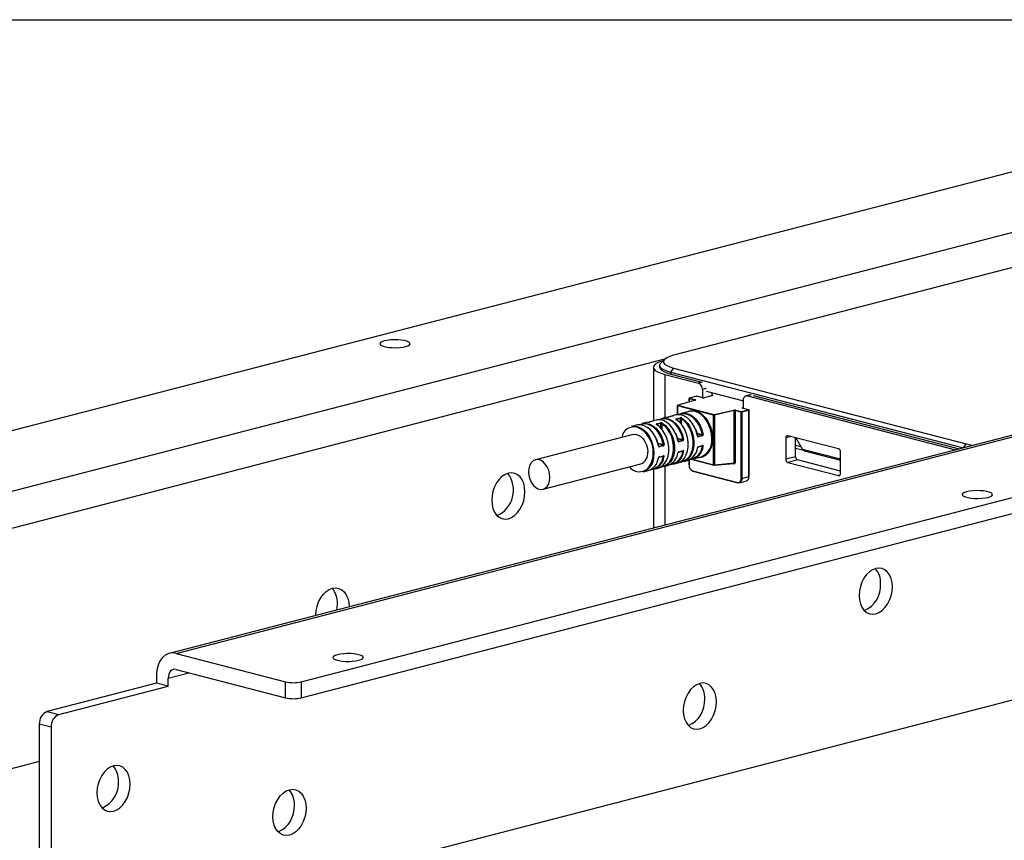
# Model space of a CAD drawing. Extents: x 0 to 4455, y 0 to 3150.
# Drawn here: x 1129 to 1307, y 2342 to 2490 of the extents above; entities that cross this region are included whole.
import ezdxf

# ---------------------------------------------------------------- set-up
doc = ezdxf.new("R2010")
doc.units = 0
doc.header["$LTSCALE"] = 15
doc.layers.get('0').update_dxf_attribs({"linetype": 'CONTINUOUS'})
doc.layers.add('DOLD_REFERENS_RAM___LINJER', color=1, linetype='CONTINUOUS')

msp = doc.modelspace()

# ---------------------------------------------------------------- linework, layer by layer
at = {"color": 7, "linetype": 'CONTINUOUS'}
for p, q in [((1318.956, 2465.265), (1065.812, 2399.747)), ((1341.583, 2460.141), (1085.611, 2393.89)), ((1349.9, 2455.941), (1247.043, 2429.32)), ((1411.748, 2441.668), (1155.776, 2375.417)), ((1157.028, 2375.406), (1413.001, 2441.657)), ((1179.656, 2370.282), (1432.8, 2435.8)), ((1179.656, 2367.384), (1432.8, 2432.903)), ((1245.428, 2428.603), (1244.754, 2427.976)), ((1243.367, 2427.127), (1243.367, 2417.49)), ((1244.498, 2427.49), (1244.498, 2427.201)), ((1246.548, 2426.209), (1247.043, 2427.014)), ((1299.285, 2412.56), (1246.548, 2426.209)), ((1246.548, 2426.209), (1246.548, 2425.92)), ((1247.043, 2427.014), (1299.935, 2413.324)), ((1245.417, 2425.846), (1251.533, 2424.263)), ((1246.548, 2425.92), (1251.887, 2424.538)), ((1252.24, 2423.114), (1252.24, 2421.636)), ((1252.948, 2422.814), (1259.665, 2421.076)), ((1250.987, 2421.218), (1247.772, 2420.289)), ((1251.014, 2421.218), (1247.8, 2420.289)), ((1249.807, 2421.477), (1249.807, 2420.877)), ((1251.155, 2421.904), (1249.882, 2421.574)), ((1251.18, 2421.903), (1249.907, 2421.574)), ((1249.907, 2421.574), (1251.007, 2421.289)), ((1252.276, 2421.62), (1251.18, 2421.903)), ((1252.301, 2421.62), (1251.205, 2421.904)), ((1254.089, 2422.023), (1252.534, 2421.62)), ((1254.114, 2422.022), (1252.559, 2421.62)), ((1253.867, 2422.086), (1254.114, 2422.022)), ((1254.008, 2422.123), (1254.008, 2422.54)), ((1259.665, 2419.714), (1259.665, 2421.193)), ((1260.829, 2422.161), (1260.122, 2421.978)), ((1260.372, 2421.976), (1298.018, 2412.232)), ((1261.433, 2422.067), (1298.725, 2412.415)), ((1247.7, 2420.193), (1247.7, 2418.587)), ((1254.277, 2418.48), (1247.729, 2420.174)), ((1247.8, 2420.289), (1254.348, 2418.594)), ((1249.867, 2419.173), (1248.418, 2418.798)), ((1254.348, 2418.594), (1257.937, 2419.427)), ((1258.004, 2419.311), (1254.415, 2418.479)), ((1258.004, 2409.855), (1258.004, 2419.311)), ((1259.241, 2419.025), (1258.141, 2419.31)), ((1258.141, 2419.31), (1258.141, 2409.854)), ((1258.212, 2419.425), (1259.311, 2419.14)), ((1259.311, 2419.14), (1260.584, 2419.469)), ((1260.655, 2419.354), (1259.382, 2419.025)), ((1260.584, 2419.469), (1259.488, 2419.753)), ((1260.609, 2419.47), (1259.513, 2419.753)), ((1260.655, 2407.377), (1260.655, 2419.354)), ((1260.684, 2407.395), (1260.684, 2419.373)), ((1243.377, 2417.449), (1242.634, 2417.257)), ((1242.644, 2417.258), (1242.634, 2417.257)), ((1243.386, 2417.45), (1242.644, 2417.258)), ((1243.857, 2417.617), (1243.115, 2417.425)), ((1245.625, 2418.075), (1244.882, 2417.883)), ((1245.893, 2418.125), (1245.625, 2418.075)), ((1246.912, 2418.364), (1246.17, 2418.172)), ((1246.179, 2418.173), (1246.17, 2418.172)), ((1246.922, 2418.365), (1246.179, 2418.173)), ((1247.393, 2418.532), (1246.65, 2418.34)), ((1247.483, 2417.836), (1248.225, 2418.028)), ((1248.281, 2417.919), (1247.538, 2417.727)), ((1254.277, 2409.535), (1254.277, 2418.48)), ((1254.415, 2418.479), (1254.415, 2409.534)), ((1259.241, 2407.048), (1259.241, 2419.025)), ((1259.382, 2419.025), (1259.382, 2407.048)), ((1240.321, 2416.702), (1239.402, 2416.464)), ((1242.089, 2417.16), (1241.347, 2416.968)), ((1242.358, 2417.21), (1242.089, 2417.16)), ((1243.947, 2416.921), (1244.69, 2417.113)), ((1244.745, 2417.004), (1244.003, 2416.812)), ((1239.707, 2414.994), (1222.03, 2410.419)), ((1247.736, 2414.331), (1248.706, 2414.08)), ((1247.928, 2413.764), (1248.67, 2413.956)), ((1248.739, 2413.863), (1247.997, 2413.671)), ((1251.271, 2415.246), (1252.242, 2414.995)), ((1251.463, 2414.679), (1252.206, 2414.871)), ((1252.275, 2414.778), (1251.533, 2414.586)), ((1267.337, 2414.377), (1267.337, 2410.514)), ((1276.883, 2412.39), (1267.691, 2414.769)), ((1269.105, 2410.971), (1269.105, 2414.403)), ((1269.151, 2414.391), (1270.378, 2412.313)), ((1244.2, 2413.416), (1245.17, 2413.165)), ((1244.392, 2412.849), (1245.135, 2413.041)), ((1245.204, 2412.948), (1244.461, 2412.756)), ((1247.953, 2411.832), (1248.695, 2412.024)), ((1247.997, 2411.89), (1248.739, 2412.082)), ((1251.489, 2412.747), (1252.231, 2412.939)), ((1251.533, 2412.805), (1252.275, 2412.997)), ((1269.105, 2413.086), (1270.069, 2412.837)), ((1270.574, 2412.106), (1269.105, 2412.486)), ((1270.707, 2412.048), (1277.237, 2410.358)), ((1244.417, 2410.917), (1245.16, 2411.109)), ((1244.461, 2410.975), (1245.204, 2411.167)), ((1248.78, 2410.111), (1249.522, 2410.304)), ((1249.807, 2410.401), (1249.807, 2409.5)), ((1250.235, 2410.514), (1254.323, 2409.456)), ((1250.548, 2410.569), (1251.997, 2410.944)), ((1269.105, 2410.971), (1267.337, 2410.514)), ((1269.458, 2410.397), (1267.691, 2409.939)), ((1277.237, 2408.384), (1269.458, 2410.397)), ((1277.237, 2407.952), (1277.237, 2411.815)), ((1223.408, 2405.094), (1241.085, 2409.669)), ((1241.532, 2408.236), (1242.451, 2408.474)), ((1243.367, 2408.714), (1243.367, 2398.087)), ((1243.477, 2408.739), (1244.219, 2408.931)), ((1244.606, 2409.075), (1244.699, 2409.1)), ((1245.244, 2409.196), (1245.987, 2409.389)), ((1247.012, 2409.654), (1247.755, 2409.846)), ((1248.141, 2409.99), (1248.235, 2410.015)), ((1250.473, 2408.448), (1258.604, 2406.343)), ((1250.518, 2408.369), (1258.65, 2406.264)), ((1254.357, 2409.453), (1257.955, 2409.775)), ((1254.415, 2409.534), (1258.004, 2409.855)), ((1257.954, 2409.775), (1257.954, 2409.775)), ((1267.691, 2409.939), (1276.883, 2407.56)), ((1258.926, 2406.262), (1260.198, 2406.592)), ((1259.382, 2407.048), (1260.655, 2407.377)), ((1144.301, 2324.548), (1422.901, 2396.655)), ((1157.028, 2375.406), (1176.827, 2370.282)), ((1153.493, 2371.492), (1153.493, 2370.043)), ((1155.614, 2369.494), (1155.614, 2370.943)), ((1157.028, 2372.508), (1176.827, 2367.384)), ((1153.493, 2370.043), (1133.694, 2364.918)), ((1135.815, 2364.369), (1155.614, 2369.494)), ((1155.614, 2369.494), (1153.493, 2370.043)), ((1176.827, 2367.384), (1176.827, 2370.282)), ((1179.656, 2370.282), (1179.656, 2367.384)), ((1133.694, 2364.918), (1135.815, 2364.369)), ((1134.401, 2362.071), (1132.28, 2362.62)), ((1132.28, 2362.62), (1132.28, 2336.057)), ((1134.401, 2362.071), (1134.401, 2335.508)), ((1132.28, 2355.843), (1077.833, 2341.751))]:
    msp.add_line(p, q, dxfattribs=at)
at = {"color": 8, "linetype": 'CONTINUOUS'}
for p, q in [((1245.415, 2428.591), (1089.146, 2388.146)), ((1245.417, 2425.846), (1245.417, 2418.021)), ((1252.24, 2424.446), (1251.533, 2424.263)), ((1252.948, 2423.297), (1252.24, 2423.114)), ((1249.836, 2421.459), (1249.836, 2420.885)), ((1250.884, 2421.188), (1249.836, 2421.459)), ((1261.079, 2422.159), (1260.372, 2421.976)), ((1247.729, 2420.174), (1247.729, 2418.589)), ((1259.488, 2419.826), (1259.665, 2419.872)), ((1259.665, 2419.739), (1259.617, 2419.726)), ((1243.386, 2417.45), (1243.377, 2417.449)), ((1246.922, 2418.365), (1246.912, 2418.364)), ((1247.538, 2417.727), (1247.538, 2417.679)), ((1248.281, 2417.031), (1248.281, 2417.919)), ((1248.422, 2417.872), (1248.422, 2416.867)), ((1244.003, 2416.812), (1244.003, 2416.764)), ((1244.745, 2416.116), (1244.745, 2417.004)), ((1244.887, 2416.956), (1244.887, 2415.951)), ((1248.67, 2413.956), (1247.746, 2414.196)), ((1247.886, 2413.775), (1247.928, 2413.764)), ((1252.206, 2414.871), (1251.281, 2415.111)), ((1251.422, 2414.69), (1251.463, 2414.679)), ((1268.27, 2414.619), (1267.337, 2414.377)), ((1245.135, 2413.041), (1244.21, 2413.281)), ((1244.351, 2412.86), (1244.392, 2412.849)), ((1248.706, 2411.955), (1248.567, 2411.991)), ((1252.242, 2412.87), (1252.103, 2412.906)), ((1277.237, 2410.538), (1270.378, 2412.313)), ((1299.498, 2412.615), (1299.935, 2413.324)), ((1243.472, 2411.572), (1243.468, 2411.35)), ((1245.17, 2411.04), (1245.032, 2411.076)), ((1248.422, 2410.158), (1248.422, 2410.141)), ((1249.836, 2410.414), (1249.836, 2409.482)), ((1250.403, 2410.537), (1254.277, 2409.535)), ((1244.887, 2409.243), (1244.887, 2409.226)), ((1245.417, 2409.241), (1245.417, 2398.618)), ((1258, 2409.697), (1257.764, 2409.758)), ((1277.117, 2407.621), (1276.883, 2407.56)), ((1155.614, 2370.943), (1159.346, 2371.908))]:
    msp.add_line(p, q, dxfattribs=at)
at = {"color": 7, "linetype": 'CONTINUOUS', "flags": 128}
for points in [[(1194.682, 2431.911), (1194.273, 2431.776), (1194.001, 2431.62), (1193.881, 2431.451), (1193.922, 2431.28), (1194.119, 2431.116), (1194.462, 2430.969), (1194.93, 2430.848), (1195.498, 2430.759), (1196.131, 2430.708), (1196.793, 2430.698), (1197.445, 2430.729), (1198.049, 2430.799), (1198.571, 2430.905), (1198.98, 2431.04), (1199.252, 2431.196), (1199.371, 2431.365), (1199.331, 2431.536), (1199.134, 2431.7), (1198.791, 2431.847), (1198.322, 2431.968), (1197.755, 2432.057), (1197.122, 2432.108), (1196.46, 2432.118), (1195.808, 2432.088), (1195.204, 2432.017), (1194.682, 2431.911)], [(1245.136, 2428.331), (1244.703, 2428.192), (1244.13, 2427.95), (1243.709, 2427.687), (1243.453, 2427.411), (1243.367, 2427.127), (1243.453, 2426.844), (1243.709, 2426.568), (1244.13, 2426.305), (1244.703, 2426.063), (1245.417, 2425.846)], [(1246.548, 2426.209), (1245.835, 2426.426), (1245.261, 2426.668), (1244.841, 2426.931), (1244.584, 2427.207), (1244.498, 2427.49), (1244.584, 2427.774), (1244.754, 2427.976)], [(1247.043, 2429.32), (1246.337, 2429.102), (1245.788, 2428.856), (1245.413, 2428.589), (1245.222, 2428.309), (1245.222, 2428.024), (1245.413, 2427.745), (1245.788, 2427.477), (1246.337, 2427.231), (1247.043, 2427.014)], [(1244.498, 2427.201), (1244.584, 2426.917), (1244.841, 2426.641), (1245.261, 2426.378), (1245.835, 2426.136), (1246.548, 2425.92)], [(1251.014, 2421.218), (1251.037, 2421.226), (1251.053, 2421.235), (1251.063, 2421.244), (1251.065, 2421.254), (1251.061, 2421.264), (1251.049, 2421.273), (1251.031, 2421.282), (1251.007, 2421.289)], [(1254.089, 2422.023), (1254.1, 2422.024), (1254.114, 2422.022)], [(1259.665, 2421.193), (1259.679, 2421.378), (1259.719, 2421.548), (1259.784, 2421.699), (1259.872, 2421.822), (1259.979, 2421.914), (1260.102, 2421.972), (1260.234, 2421.993), (1260.372, 2421.976)], [(1249.325, 2419.033), (1249.465, 2419.114), (1249.997, 2419.308), (1250.565, 2419.349), (1251.149, 2419.236), (1251.728, 2418.973), (1252.281, 2418.568), (1252.787, 2418.038), (1253.229, 2417.4), (1253.591, 2416.679), (1253.859, 2415.899), (1254.023, 2415.09), (1254.079, 2414.281)], [(1253.937, 2414.281), (1253.88, 2415.097), (1253.709, 2415.911), (1253.431, 2416.693), (1253.057, 2417.411), (1252.602, 2418.04), (1252.082, 2418.554), (1251.519, 2418.933), (1250.932, 2419.164), (1250.346, 2419.237), (1249.867, 2419.173)], [(1259.488, 2419.826), (1259.463, 2419.818), (1259.445, 2419.809), (1259.434, 2419.8), (1259.43, 2419.79), (1259.434, 2419.779), (1259.445, 2419.77), (1259.463, 2419.761), (1259.488, 2419.753)], [(1242.728, 2417.281), (1242.822, 2417.325), (1243.383, 2417.475)], [(1247.82, 2413.841), (1247.603, 2414.663), (1247.279, 2415.439), (1246.861, 2416.137), (1246.365, 2416.73), (1245.812, 2417.194), (1245.222, 2417.51), (1244.621, 2417.665), (1244.032, 2417.654), (1243.857, 2417.617)], [(1244.387, 2417.681), (1244.504, 2417.743), (1245.057, 2417.92), (1245.647, 2417.931), (1246.248, 2417.775), (1246.837, 2417.459), (1247.391, 2416.996), (1247.886, 2416.403), (1248.304, 2415.704), (1248.628, 2414.929), (1248.845, 2414.106)], [(1248.706, 2414.08), (1248.495, 2414.883), (1248.178, 2415.641), (1247.77, 2416.322), (1247.286, 2416.901), (1246.745, 2417.354), (1246.17, 2417.663), (1245.583, 2417.815), (1245.008, 2417.804), (1244.557, 2417.672)], [(1246.263, 2418.196), (1246.358, 2418.24), (1246.918, 2418.39)], [(1251.355, 2414.756), (1251.139, 2415.578), (1250.815, 2416.354), (1250.397, 2417.052), (1249.901, 2417.645), (1249.347, 2418.109), (1248.758, 2418.425), (1248.157, 2418.58), (1247.568, 2418.569), (1247.393, 2418.532)], [(1247.698, 2409.832), (1248.047, 2409.947), (1248.554, 2410.258), (1248.985, 2410.717), (1249.326, 2411.307), (1249.56, 2412.002), (1249.68, 2412.776), (1249.68, 2413.597), (1249.56, 2414.433), (1249.326, 2415.25), (1248.985, 2416.015), (1248.554, 2416.698), (1248.047, 2417.272), (1247.486, 2417.713)], [(1247.923, 2418.596), (1248.039, 2418.658), (1248.593, 2418.835), (1249.182, 2418.846), (1249.783, 2418.69), (1250.372, 2418.374), (1250.926, 2417.911), (1251.422, 2417.318), (1251.84, 2416.619), (1252.164, 2415.844), (1252.38, 2415.022)], [(1252.242, 2414.995), (1252.03, 2415.798), (1251.714, 2416.556), (1251.306, 2417.237), (1250.821, 2417.816), (1250.281, 2418.269), (1249.706, 2418.578), (1249.118, 2418.73), (1248.543, 2418.719), (1248.093, 2418.587)], [(1248.422, 2410.141), (1248.97, 2410.288), (1249.464, 2410.592), (1249.886, 2411.041), (1250.218, 2411.616), (1250.447, 2412.295), (1250.564, 2413.051), (1250.564, 2413.853), (1250.447, 2414.669), (1250.218, 2415.467), (1249.886, 2416.214), (1249.464, 2416.881), (1248.97, 2417.441), (1248.422, 2417.872)], [(1248.511, 2417.978), (1249.072, 2417.537), (1249.579, 2416.964), (1250.011, 2416.281), (1250.351, 2415.515), (1250.585, 2414.698), (1250.705, 2413.863), (1250.705, 2413.041), (1250.585, 2412.267), (1250.351, 2411.572), (1250.011, 2410.983), (1249.579, 2410.523), (1249.072, 2410.212), (1248.511, 2410.061)], [(1239.402, 2416.464), (1239.881, 2416.528), (1240.467, 2416.455), (1241.053, 2416.225), (1241.617, 2415.845), (1242.137, 2415.331), (1242.592, 2414.703), (1242.966, 2413.984), (1243.244, 2413.202), (1243.414, 2412.392)], [(1244.284, 2412.926), (1244.068, 2413.748), (1243.744, 2414.524), (1243.325, 2415.222), (1242.83, 2415.815), (1242.276, 2416.279), (1241.687, 2416.595), (1241.086, 2416.75), (1240.497, 2416.739), (1240.321, 2416.702)], [(1240.852, 2416.766), (1240.968, 2416.828), (1241.522, 2417.005), (1242.111, 2417.016), (1242.712, 2416.86), (1243.301, 2416.544), (1243.855, 2416.08), (1244.351, 2415.488), (1244.769, 2414.789), (1245.093, 2414.014), (1245.309, 2413.191)], [(1245.17, 2413.165), (1244.959, 2413.968), (1244.643, 2414.726), (1244.234, 2415.407), (1243.75, 2415.986), (1243.21, 2416.439), (1242.634, 2416.748), (1242.047, 2416.899), (1241.472, 2416.889), (1241.022, 2416.757)], [(1244.162, 2408.917), (1244.512, 2409.032), (1245.018, 2409.343), (1245.45, 2409.802), (1245.79, 2410.392), (1246.025, 2411.087), (1246.144, 2411.861), (1246.144, 2412.682), (1246.025, 2413.518), (1245.79, 2414.335), (1245.45, 2415.1), (1245.018, 2415.783), (1244.512, 2416.357), (1243.951, 2416.798)], [(1244.887, 2409.226), (1245.434, 2409.373), (1245.929, 2409.677), (1246.351, 2410.126), (1246.683, 2410.701), (1246.912, 2411.38), (1247.028, 2412.136), (1247.028, 2412.938), (1246.912, 2413.754), (1246.683, 2414.552), (1246.351, 2415.299), (1245.929, 2415.966), (1245.434, 2416.526), (1244.887, 2416.956)], [(1244.976, 2417.063), (1245.537, 2416.622), (1246.043, 2416.049), (1246.475, 2415.365), (1246.815, 2414.6), (1247.05, 2413.783), (1247.17, 2412.948), (1247.17, 2412.126), (1247.05, 2411.352), (1246.815, 2410.657), (1246.475, 2410.068), (1246.043, 2409.608), (1245.537, 2409.297), (1244.976, 2409.146)], [(1250.936, 2416.104), (1251.146, 2415.569), (1251.358, 2414.767)], [(1239.707, 2414.994), (1240.162, 2415.029), (1240.631, 2414.908), (1241.086, 2414.637), (1241.501, 2414.232), (1241.852, 2413.716), (1242.118, 2413.121), (1242.284, 2412.479), (1242.341, 2411.828)], [(1243.871, 2414.26), (1244.075, 2413.739), (1244.287, 2412.936)], [(1247.407, 2415.175), (1247.611, 2414.654), (1247.822, 2413.851)], [(1254.079, 2414.281), (1254.023, 2413.5), (1253.859, 2412.776), (1253.591, 2412.136), (1253.229, 2411.601), (1252.787, 2411.192), (1252.281, 2410.924), (1251.728, 2410.806), (1251.455, 2410.804)], [(1267.691, 2414.769), (1267.622, 2414.777), (1267.555, 2414.767), (1267.494, 2414.738), (1267.441, 2414.692), (1267.397, 2414.63), (1267.364, 2414.555), (1267.344, 2414.47), (1267.337, 2414.377)], [(1299.935, 2413.324), (1300.776, 2413.142), (1301.238, 2413.065)], [(1224.663, 2407.253), (1224.607, 2407.903), (1224.441, 2408.545), (1224.174, 2409.141), (1223.823, 2409.657), (1223.408, 2410.062), (1222.953, 2410.333), (1222.484, 2410.454), (1222.029, 2410.419), (1221.614, 2410.228), (1221.263, 2409.895), (1220.997, 2409.436), (1220.831, 2408.881), (1220.774, 2408.26), (1220.831, 2407.609), (1220.997, 2406.968), (1221.263, 2406.372), (1221.614, 2405.856), (1222.029, 2405.451), (1222.484, 2405.18), (1222.953, 2405.059), (1223.408, 2405.094), (1223.823, 2405.284), (1224.174, 2405.618), (1224.441, 2406.076), (1224.607, 2406.632), (1224.663, 2407.253)], [(1214.127, 2403.107), (1214.185, 2402.321), (1214.356, 2401.595), (1214.634, 2400.957), (1215.008, 2400.432), (1215.463, 2400.039), (1215.983, 2399.794), (1216.546, 2399.706), (1217.133, 2399.779), (1217.719, 2400.01), (1218.283, 2400.389), (1218.802, 2400.903), (1219.258, 2401.532), (1219.631, 2402.25), (1219.909, 2403.032), (1220.08, 2403.846), (1220.138, 2404.662), (1220.08, 2405.448), (1219.909, 2406.174), (1219.631, 2406.812), (1219.258, 2407.337), (1218.802, 2407.73), (1218.283, 2407.975), (1217.719, 2408.062), (1217.133, 2407.99), (1216.546, 2407.759), (1215.983, 2407.379), (1215.463, 2406.866), (1215.008, 2406.237), (1214.634, 2405.518), (1214.356, 2404.737), (1214.185, 2403.922), (1214.127, 2403.107)], [(1258.604, 2406.343), (1258.729, 2406.327), (1258.848, 2406.346), (1258.958, 2406.398), (1259.054, 2406.481), (1259.134, 2406.592), (1259.192, 2406.727), (1259.229, 2406.881), (1259.241, 2407.048)], [(1259.382, 2407.048), (1259.369, 2406.863), (1259.328, 2406.692), (1259.263, 2406.542), (1259.175, 2406.418), (1259.068, 2406.326), (1258.946, 2406.268), (1258.813, 2406.247), (1258.675, 2406.265)], [(1260.684, 2407.395), (1260.682, 2407.39), (1260.677, 2407.385), (1260.667, 2407.381), (1260.655, 2407.377)], [(1276.883, 2407.56), (1276.952, 2407.551), (1277.018, 2407.562), (1277.08, 2407.591), (1277.133, 2407.637), (1277.177, 2407.699), (1277.21, 2407.774), (1277.23, 2407.859), (1277.237, 2407.952)], [(1258.675, 2406.265), (1258.661, 2406.263), (1258.65, 2406.264)], [(1303.93, 2403.636), (1304.339, 2403.771), (1304.611, 2403.927), (1304.73, 2404.096), (1304.69, 2404.267), (1304.493, 2404.431), (1304.15, 2404.578), (1303.681, 2404.699), (1303.114, 2404.788), (1302.481, 2404.839), (1301.819, 2404.85), (1301.167, 2404.819), (1300.563, 2404.748), (1300.041, 2404.642), (1299.632, 2404.507), (1299.36, 2404.351), (1299.24, 2404.182), (1299.28, 2404.011), (1299.478, 2403.847), (1299.821, 2403.7), (1300.289, 2403.579), (1300.857, 2403.49), (1301.49, 2403.439), (1302.151, 2403.429), (1302.804, 2403.46), (1303.408, 2403.53), (1303.93, 2403.636)], [(1286.606, 2387.459), (1286.548, 2388.245), (1286.377, 2388.971), (1286.099, 2389.609), (1285.726, 2390.134), (1285.27, 2390.527), (1284.751, 2390.772), (1284.187, 2390.859), (1283.601, 2390.786), (1283.014, 2390.556), (1282.451, 2390.176), (1281.931, 2389.662), (1281.476, 2389.034), (1281.102, 2388.315), (1280.824, 2387.534), (1280.653, 2386.719), (1280.595, 2385.903), (1280.653, 2385.117), (1280.824, 2384.392), (1281.102, 2383.754), (1281.476, 2383.228), (1281.931, 2382.836), (1282.451, 2382.591), (1283.014, 2382.503), (1283.601, 2382.576), (1284.187, 2382.807), (1284.751, 2383.186), (1285.27, 2383.7), (1285.726, 2384.328), (1286.099, 2385.047), (1286.377, 2385.829), (1286.548, 2386.643), (1286.606, 2387.459)], [(1182.308, 2382.314), (1182.365, 2383.13), (1182.536, 2383.944), (1182.814, 2384.726), (1183.188, 2385.445), (1183.643, 2386.073), (1184.163, 2386.587), (1184.726, 2386.966), (1185.313, 2387.197), (1185.899, 2387.27), (1186.463, 2387.182), (1186.982, 2386.937), (1187.438, 2386.545), (1187.811, 2386.019), (1188.089, 2385.381), (1188.26, 2384.656), (1188.318, 2383.87), (1188.318, 2383.84)], [(1186.081, 2383.261), (1186.139, 2383.603), (1186.197, 2384.419)], [(1157.028, 2375.406), (1156.339, 2375.492), (1155.676, 2375.389), (1155.064, 2375.101), (1154.528, 2374.639), (1154.089, 2374.021), (1153.762, 2373.27), (1153.561, 2372.416), (1153.493, 2371.492)], [(1190.086, 2374.171), (1190.495, 2374.306), (1190.767, 2374.462), (1190.886, 2374.631), (1190.846, 2374.802), (1190.649, 2374.966), (1190.306, 2375.113), (1189.837, 2375.234), (1189.27, 2375.323), (1188.637, 2375.374), (1187.975, 2375.385), (1187.323, 2375.354), (1186.719, 2375.283), (1186.197, 2375.177), (1185.788, 2375.042), (1185.516, 2374.886), (1185.396, 2374.717), (1185.436, 2374.546), (1185.633, 2374.382), (1185.976, 2374.235), (1186.445, 2374.114), (1187.013, 2374.025), (1187.645, 2373.974), (1188.307, 2373.964), (1188.959, 2373.995), (1189.564, 2374.065), (1190.086, 2374.171)], [(1157.028, 2372.508), (1156.753, 2372.543), (1156.487, 2372.501), (1156.243, 2372.386), (1156.029, 2372.201), (1155.853, 2371.954), (1155.722, 2371.654), (1155.641, 2371.312), (1155.614, 2370.943)], [(1254.786, 2366.666), (1254.728, 2367.452), (1254.557, 2368.178), (1254.28, 2368.816), (1253.906, 2369.341), (1253.45, 2369.734), (1252.931, 2369.979), (1252.367, 2370.067), (1251.781, 2369.994), (1251.195, 2369.763), (1250.631, 2369.384), (1250.111, 2368.87), (1249.656, 2368.241), (1249.282, 2367.523), (1249.004, 2366.741), (1248.833, 2365.927), (1248.776, 2365.111), (1248.833, 2364.325), (1249.004, 2363.599), (1249.282, 2362.961), (1249.656, 2362.436), (1250.111, 2362.043), (1250.631, 2361.798), (1251.195, 2361.711), (1251.781, 2361.783), (1252.367, 2362.014), (1252.931, 2362.394), (1253.45, 2362.907), (1253.906, 2363.536), (1254.28, 2364.255), (1254.557, 2365.036), (1254.728, 2365.851), (1254.786, 2366.666)], [(1148.72, 2351.772), (1148.662, 2352.557), (1148.491, 2353.283), (1148.214, 2353.921), (1147.84, 2354.446), (1147.384, 2354.839), (1146.865, 2355.084), (1146.301, 2355.172), (1145.715, 2355.099), (1145.128, 2354.868), (1144.565, 2354.489), (1144.045, 2353.975), (1143.59, 2353.347), (1143.216, 2352.628), (1142.938, 2351.846), (1142.767, 2351.032), (1142.71, 2350.216), (1142.767, 2349.43), (1142.938, 2348.704), (1143.216, 2348.066), (1143.59, 2347.541), (1144.045, 2347.148), (1144.565, 2346.903), (1145.128, 2346.816), (1145.715, 2346.889), (1146.301, 2347.119), (1146.865, 2347.499), (1147.384, 2348.013), (1147.84, 2348.641), (1148.214, 2349.36), (1148.491, 2350.141), (1148.662, 2350.956), (1148.72, 2351.772)], [(1174.529, 2345.894), (1174.587, 2346.71), (1174.758, 2347.525), (1175.036, 2348.306), (1175.41, 2349.025), (1175.865, 2349.653), (1176.385, 2350.167), (1176.948, 2350.547), (1177.535, 2350.777), (1178.121, 2350.85), (1178.685, 2350.763), (1179.204, 2350.518), (1179.66, 2350.125), (1180.033, 2349.6), (1180.311, 2348.962), (1180.482, 2348.236), (1180.54, 2347.45), (1180.482, 2346.634), (1180.311, 2345.82), (1180.033, 2345.038), (1179.66, 2344.319), (1179.204, 2343.691), (1178.685, 2343.177), (1178.121, 2342.798), (1177.535, 2342.567), (1176.948, 2342.494), (1176.385, 2342.582), (1175.865, 2342.827), (1175.41, 2343.219), (1175.036, 2343.745), (1174.758, 2344.383), (1174.587, 2345.109), (1174.529, 2345.894)]]:
    msp.add_lwpolyline(points, dxfattribs=at)
at = {"color": 8, "linetype": 'CONTINUOUS', "flags": 128}
for points in [[(1249.807, 2421.477), (1249.809, 2421.472), (1249.815, 2421.467), (1249.824, 2421.463), (1249.836, 2421.459)], [(1249.907, 2421.574), (1249.893, 2421.576), (1249.882, 2421.574)], [(1250.987, 2421.218), (1251, 2421.22), (1251.014, 2421.218)], [(1251.18, 2421.903), (1251.166, 2421.905), (1251.155, 2421.904)], [(1251.18, 2421.903), (1251.194, 2421.905), (1251.205, 2421.904)], [(1252.276, 2421.62), (1252.29, 2421.621), (1252.3, 2421.62)], [(1252.559, 2421.62), (1252.545, 2421.621), (1252.534, 2421.62)], [(1247.7, 2420.193), (1247.7, 2420.192), (1247.702, 2420.187), (1247.708, 2420.182), (1247.717, 2420.178), (1247.729, 2420.174)], [(1247.772, 2420.289), (1247.785, 2420.291), (1247.8, 2420.289)], [(1259.513, 2419.753), (1259.502, 2419.755), (1259.488, 2419.753)], [(1260.609, 2419.47), (1260.598, 2419.471), (1260.584, 2419.469)], [(1260.684, 2419.373), (1260.682, 2419.368), (1260.677, 2419.363), (1260.667, 2419.358), (1260.655, 2419.354)], [(1243.414, 2412.392), (1243.415, 2412.388), (1243.472, 2411.572)], [(1249.807, 2409.5), (1249.809, 2409.495), (1249.815, 2409.49), (1249.824, 2409.486), (1249.836, 2409.482)], [(1254.415, 2409.534), (1254.412, 2409.515), (1254.406, 2409.498), (1254.399, 2409.483), (1254.389, 2409.47), (1254.378, 2409.461), (1254.366, 2409.455), (1254.357, 2409.453)]]:
    msp.add_lwpolyline(points, dxfattribs=at)
at = {"color": 7, "linetype": 'CONTINUOUS'}
for centre, radius, start, end in [((1251.071, 2423.186), 1.172, 356.47568, 66.74486), ((1249.907, 2421.477), 0.1, 104.51082, 180), ((1249.953, 2421.466), 0.117, 113.26631, 183.51379), ((1251.18, 2421.807), 0.1, 75.48918, 104.51082), ((1252.417, 2422.253), 0.649, 257.41569, 282.58266), ((1247.8, 2420.193), 0.1, 106.11645, 180), ((1247.846, 2420.182), 0.117, 113.26154, 183.53137), ((1258.07, 2418.783), 0.657, 77.51427, 101.6723), ((1257.884, 2419.319), 0.12, 355.98795, 63.87988), ((1258.07, 2418.989), 0.328, 77.5095, 101.67529), ((1258.258, 2419.317), 0.117, 113.26631, 183.51379), ((1259.358, 2419.032), 0.117, 113.26631, 183.51379), ((1259.265, 2419.032), 0.117, 356.47742, 66.73607), ((1260.538, 2419.362), 0.117, 356.47742, 66.73607), ((1260.584, 2419.373), 0.1, 0, 75.48918), ((1247.411, 2417.731), 0.127, 358.30852, 55.70981), ((1247.499, 2417.672), 0.043, 58.36877, 107.67182), ((1248.154, 2417.923), 0.127, 358.30852, 55.70981), ((1248.563, 2417.844), 0.144, 111.09574, 168.86536), ((1254.394, 2418.487), 0.117, 113.26154, 183.53137), ((1254.348, 2418.8), 0.328, 257.5095, 281.67529), ((1254.295, 2418.487), 0.12, 355.98857, 63.87593), ((1259.311, 2419.342), 0.325, 257.42585, 282.57636), ((1239.935, 2414.068), 2.316, 77.30587, 170.20372), ((1243.876, 2416.816), 0.127, 358.30852, 55.70981), ((1243.964, 2416.757), 0.043, 58.38913, 107.65146), ((1244.618, 2417.008), 0.127, 358.30852, 55.70981), ((1245.028, 2416.929), 0.144, 111.09574, 168.86536), ((1247.837, 2413.792), 0.0615, 78.39694, 104.21279), ((1247.886, 2413.661), 0.111, 4.90384, 67.96247), ((1248.629, 2413.853), 0.111, 4.90384, 67.96247), ((1248.548, 2415.294), 1.224, 277.40218, 284.02444), ((1251.373, 2414.707), 0.0615, 78.39694, 104.21279), ((1251.422, 2414.576), 0.111, 4.90384, 67.96247), ((1250.744, 2413.906), 3.216, 292.94402, 6.69791), ((1252.164, 2414.768), 0.111, 4.90384, 67.96247), ((1252.084, 2416.208), 1.223, 277.39928, 284.02617), ((1244.302, 2412.877), 0.0611, 78.29854, 104.27808), ((1244.351, 2412.746), 0.111, 4.90384, 67.96247), ((1245.093, 2412.938), 0.111, 4.90384, 67.96247), ((1245.013, 2414.379), 1.224, 277.40218, 284.02444), ((1246.28, 2412.157), 2.575, 274.48326, 354.94683), ((1246.157, 2412.198), 2.561, 280.55113, 354.56479), ((1248.808, 2412.125), 0.198, 238.98096, 280.64334), ((1248.592, 2412.929), 2.785, 289.51405, 352.80638), ((1249.816, 2413.072), 2.575, 274.48326, 354.94683), ((1249.692, 2413.113), 2.561, 280.55068, 354.56507), ((1251.352, 2412.615), 0.0347, 274.99598, 341.08187), ((1252.344, 2413.04), 0.198, 238.9643, 280.65262), ((1270.859, 2412.574), 0.547, 208.52451, 253.88267), ((1276.652, 2411.851), 0.586, 356.47433, 66.74878), ((1240.387, 2411.52), 1.978, 290.6765, 8.96493), ((1240.503, 2411.034), 2.981, 290.18233, 6.08383), ((1241.521, 2411.099), 2.785, 289.51405, 352.80638), ((1242.745, 2411.242), 2.575, 274.48326, 354.94683), ((1242.621, 2411.283), 2.561, 280.55113, 354.56479), ((1244.281, 2410.784), 0.0346, 274.95176, 341.15241), ((1245.273, 2411.21), 0.198, 238.98096, 280.64334), ((1245.056, 2412.014), 2.785, 289.51405, 352.80638), ((1247.817, 2411.699), 0.0346, 274.95176, 341.15241), ((1248.505, 2410.144), 0.0832, 182.28508, 274.3639), ((1267.922, 2410.478), 0.586, 176.478, 246.73997), ((1269.69, 2410.935), 0.586, 176.478, 246.73997), ((1240.834, 2410.564), 2.299, 218.3349, 311.29685), ((1244.97, 2409.229), 0.0832, 182.28508, 274.3639), ((1250.889, 2409.417), 1.055, 176.47612, 246.74235), ((1250.847, 2409.248), 0.93, 208.44558, 250.96549), ((1254.348, 2409.855), 0.328, 257.5095, 281.67529), ((1254.348, 2409.553), 0.1, 255.48918, 275.10889), ((1258.07, 2409.533), 0.328, 77.5095, 101.67529), ((1213.043, 2404.943), 5.028, 293.97108, 37.00727), ((1259.311, 2407.365), 0.325, 257.42585, 282.57636), ((1259.903, 2407.289), 0.757, 292.94669, 6.69694), ((1280.635, 2388.216), 3.856, 356.9151, 41.41175), ((1182.435, 2384.657), 3.77, 356.37976, 41.94795), ((1279.476, 2387.712), 5.017, 294.46356, 3.38032), ((1178.242, 2376.619), 6.493, 257.41949, 282.5804), ((1248.815, 2367.423), 3.855, 356.91513, 41.41258), ((1178.242, 2373.721), 6.493, 257.41949, 282.5804), ((1247.656, 2366.92), 5.017, 294.46338, 3.38019), ((1134.619, 2362.765), 2.344, 113.25483, 183.52494), ((1136.741, 2362.216), 2.344, 113.25483, 183.52494), ((1142.749, 2352.528), 3.856, 356.91511, 41.41217), ((1141.59, 2352.025), 5.017, 294.46347, 3.38025), ((1174.656, 2348.237), 3.77, 356.37951, 41.94777), ((1173.41, 2347.703), 5.017, 294.4637, 3.38002)]:
    msp.add_arc(centre, radius, start, end, dxfattribs=at)
at = {"color": 8, "linetype": 'CONTINUOUS'}
for centre, radius, start, end in [((1251.045, 2421.19), 0.107, 111.02342, 172.28549), ((1259.45, 2419.727), 0.106, 8.37979, 69.00807), ((1243.403, 2417.41), 0.0685, 107.02965, 154.00919), ((1246.938, 2418.325), 0.0685, 107.02965, 154.00919), ((1238.453, 2411.865), 4.887, 356.56897, 65.96006), ((1247.813, 2413.906), 0.0657, 275.97582, 304.11289), ((1251.348, 2414.821), 0.0657, 275.96342, 304.12529), ((1244.281, 2412.98), 0.0541, 272.86569, 307.2084), ((1248.673, 2412.087), 0.067, 289.95663, 355.70032), ((1251.466, 2412.81), 0.0667, 288.69783, 355.79781), ((1252.208, 2413.002), 0.067, 289.95663, 355.70032), ((1239.6, 2411.365), 3.737, 317.41929, 3.18346), ((1244.395, 2410.98), 0.0667, 288.69783, 355.79781), ((1245.137, 2411.172), 0.067, 289.95663, 355.70032), ((1247.93, 2411.895), 0.0667, 288.69783, 355.79781), ((1244.677, 2409.161), 0.0658, 289.94599, 349.13838), ((1248.213, 2410.076), 0.0658, 289.94599, 349.13838), ((1250.548, 2408.439), 0.0757, 173.33016, 247.0371), ((1254.353, 2409.526), 0.0766, 173.80207, 246.53874), ((1257.929, 2409.708), 0.0725, 351.33932, 68.61729), ((1258.68, 2406.334), 0.0757, 173.33016, 247.0371)]:
    msp.add_arc(centre, radius, start, end, dxfattribs=at)
at = {"color": 7, "linetype": 'CONTINUOUS'}
for centre, major_axis, ratio, start_param, end_param in [((1257.929, 2409.873), (-0.0416, 0.0942), 0.667085, 2.6713767, 2.9195348), ((1257.999, 2409.891), (-0.051, 0.195), 0.6780075, 2.7803301, 4.3451218)]:
    msp.add_ellipse(centre, major_axis=major_axis, ratio=ratio, start_param=start_param, end_param=end_param, dxfattribs=at)
at = {"color": 8, "linetype": 'CONTINUOUS'}
msp.add_ellipse((1257.929, 2409.873), major_axis=(-0.0416, 0.0942), ratio=0.667085, start_param=2.9195348, end_param=4.2361683, dxfattribs=at)
at = {"color": 7, "linetype": 'CONTINUOUS'}
for points, knots in [([(1250.998, 2421.221), (1250.998, 2421.222), (1250.999, 2421.222), (1250.994, 2421.22), (1250.989, 2421.218), (1250.987, 2421.218)], [0, 0, 0, 0, 0.14661589, 0.67548521, 1, 1, 1, 1]), ([(1252.534, 2421.62), (1252.523, 2421.618), (1252.502, 2421.613), (1252.455, 2421.608), (1252.401, 2421.607), (1252.35, 2421.611), (1252.317, 2421.616), (1252.304, 2421.619), (1252.301, 2421.62)], [0, 0, 0, 0, 0.1737553, 0.3513937, 0.5543382, 0.7662761, 0.9399549, 1, 1, 1, 1]), ([(1259.513, 2419.753), (1259.508, 2419.755), (1259.499, 2419.758), (1259.498, 2419.758), (1259.497, 2419.758)], [0, 0, 0, 0, 0.5870248, 1, 1, 1, 1]), ([(1242.358, 2417.21), (1242.37, 2417.212), (1242.4, 2417.215), (1242.459, 2417.223), (1242.526, 2417.234), (1242.592, 2417.246), (1242.627, 2417.254), (1242.644, 2417.258)], [0, 0, 0, 0, 0.163995, 0.379674, 0.5890689, 0.7949638, 1, 1, 1, 1]), ([(1243.408, 2417.458), (1243.407, 2417.458), (1243.407, 2417.458), (1243.397, 2417.455), (1243.384, 2417.451), (1243.37, 2417.447), (1243.367, 2417.447)], [0, 0, 0, 0, 0.15487722, 0.43871999, 0.86395042, 1, 1, 1, 1]), ([(1243.386, 2417.45), (1243.395, 2417.453), (1243.418, 2417.459), (1243.442, 2417.469), (1243.447, 2417.476), (1243.428, 2417.48), (1243.398, 2417.477), (1243.383, 2417.475)], [0, 0, 0, 0, 0.1206318, 0.3310551, 0.5493288, 0.7741965, 1, 1, 1, 1]), ([(1245.893, 2418.125), (1245.906, 2418.127), (1245.936, 2418.13), (1245.995, 2418.138), (1246.062, 2418.149), (1246.128, 2418.161), (1246.162, 2418.169), (1246.179, 2418.173)], [0, 0, 0, 0, 0.163995, 0.379674, 0.5890689, 0.7949638, 1, 1, 1, 1]), ([(1246.943, 2418.373), (1246.943, 2418.373), (1246.942, 2418.373), (1246.933, 2418.37), (1246.92, 2418.366), (1246.906, 2418.363), (1246.902, 2418.362)], [0, 0, 0, 0, 0.1548725, 0.4384273, 0.8639546, 1, 1, 1, 1]), ([(1246.922, 2418.365), (1246.93, 2418.368), (1246.954, 2418.374), (1246.978, 2418.384), (1246.982, 2418.391), (1246.963, 2418.395), (1246.933, 2418.392), (1246.918, 2418.39)], [0, 0, 0, 0, 0.1206283, 0.3310455, 0.5493128, 0.7742182, 1, 1, 1, 1]), ([(1247.483, 2417.836), (1247.474, 2417.833), (1247.451, 2417.826), (1247.427, 2417.807), (1247.422, 2417.778), (1247.441, 2417.745), (1247.471, 2417.724), (1247.486, 2417.713)], [0, 0, 0, 0, 0.1206281, 0.3310447, 0.5493115, 0.7741966, 1, 1, 1, 1]), ([(1247.522, 2417.709), (1247.519, 2417.71), (1247.51, 2417.716), (1247.503, 2417.723), (1247.502, 2417.723), (1247.502, 2417.724)], [0, 0, 0, 0, 0.1950346, 0.6743, 1, 1, 1, 1]), ([(1248.511, 2417.978), (1248.499, 2417.985), (1248.469, 2418.002), (1248.41, 2418.022), (1248.343, 2418.035), (1248.277, 2418.038), (1248.242, 2418.031), (1248.225, 2418.028)], [0, 0, 0, 0, 0.1639967, 0.379678, 0.5890752, 0.7950528, 1, 1, 1, 1]), ([(1248.281, 2417.919), (1248.289, 2417.921), (1248.306, 2417.924), (1248.339, 2417.919), (1248.373, 2417.907), (1248.401, 2417.89), (1248.416, 2417.877), (1248.422, 2417.872)], [0, 0, 0, 0, 0.1990471, 0.4008863, 0.6099965, 0.8300818, 1, 1, 1, 1]), ([(1243.947, 2416.921), (1243.939, 2416.918), (1243.915, 2416.911), (1243.892, 2416.892), (1243.887, 2416.863), (1243.906, 2416.83), (1243.936, 2416.808), (1243.951, 2416.798)], [0, 0, 0, 0, 0.1206281, 0.3310447, 0.5493115, 0.7741966, 1, 1, 1, 1]), ([(1243.986, 2416.794), (1243.984, 2416.795), (1243.974, 2416.801), (1243.967, 2416.808), (1243.967, 2416.808), (1243.967, 2416.808)], [0, 0, 0, 0, 0.1949776, 0.674103, 1, 1, 1, 1]), ([(1244.976, 2417.063), (1244.963, 2417.07), (1244.933, 2417.087), (1244.874, 2417.107), (1244.807, 2417.12), (1244.741, 2417.123), (1244.707, 2417.116), (1244.69, 2417.113)], [0, 0, 0, 0, 0.1639967, 0.379678, 0.5890752, 0.7950528, 1, 1, 1, 1]), ([(1244.745, 2417.004), (1244.754, 2417.006), (1244.771, 2417.008), (1244.804, 2417.004), (1244.837, 2416.992), (1244.866, 2416.975), (1244.88, 2416.962), (1244.887, 2416.956)], [0, 0, 0, 0, 0.1990471, 0.4008863, 0.6099965, 0.8300818, 1, 1, 1, 1]), ([(1247.82, 2413.841), (1247.824, 2413.824), (1247.833, 2413.785), (1247.862, 2413.731), (1247.902, 2413.689), (1247.949, 2413.665), (1247.981, 2413.669), (1247.997, 2413.671)], [0, 0, 0, 0, 0.1640112, 0.3796981, 0.5890208, 0.7949667, 1, 1, 1, 1]), ([(1247.899, 2413.766), (1247.898, 2413.766), (1247.896, 2413.766), (1247.881, 2413.778), (1247.866, 2413.802), (1247.854, 2413.828), (1247.851, 2413.846), (1247.851, 2413.852)], [0, 0, 0, 0, 0.2165911, 0.436876, 0.6556035, 0.8868719, 1, 1, 1, 1]), ([(1248.706, 2414.08), (1248.71, 2414.068), (1248.717, 2414.043), (1248.715, 2414.008), (1248.704, 2413.979), (1248.687, 2413.962), (1248.675, 2413.958), (1248.67, 2413.956)], [0, 0, 0, 0, 0.2334631, 0.4612622, 0.6776626, 0.8831104, 1, 1, 1, 1]), ([(1248.739, 2413.863), (1248.748, 2413.866), (1248.773, 2413.874), (1248.809, 2413.908), (1248.839, 2413.964), (1248.853, 2414.034), (1248.848, 2414.082), (1248.845, 2414.106)], [0, 0, 0, 0, 0.1206184, 0.3310787, 0.5493369, 0.7741764, 1, 1, 1, 1]), ([(1251.355, 2414.756), (1251.359, 2414.739), (1251.369, 2414.7), (1251.397, 2414.646), (1251.437, 2414.604), (1251.485, 2414.58), (1251.517, 2414.584), (1251.533, 2414.586)], [0, 0, 0, 0, 0.164013, 0.3797021, 0.5890271, 0.7950558, 1, 1, 1, 1]), ([(1251.434, 2414.681), (1251.433, 2414.681), (1251.431, 2414.681), (1251.416, 2414.694), (1251.401, 2414.717), (1251.39, 2414.743), (1251.387, 2414.761), (1251.386, 2414.767)], [0, 0, 0, 0, 0.216454, 0.4367451, 0.6555938, 0.8868687, 1, 1, 1, 1]), ([(1252.242, 2414.995), (1252.245, 2414.983), (1252.252, 2414.959), (1252.25, 2414.923), (1252.239, 2414.894), (1252.223, 2414.877), (1252.21, 2414.873), (1252.206, 2414.871)], [0, 0, 0, 0, 0.23348406, 0.46127693, 0.67767137, 0.88311361, 1, 1, 1, 1]), ([(1252.275, 2414.778), (1252.284, 2414.781), (1252.309, 2414.79), (1252.345, 2414.823), (1252.374, 2414.879), (1252.389, 2414.949), (1252.383, 2414.997), (1252.38, 2415.022)], [0, 0, 0, 0, 0.1206184, 0.3310787, 0.5493369, 0.7741764, 1, 1, 1, 1]), ([(1244.284, 2412.926), (1244.288, 2412.909), (1244.298, 2412.87), (1244.326, 2412.816), (1244.366, 2412.774), (1244.413, 2412.75), (1244.445, 2412.754), (1244.461, 2412.756)], [0, 0, 0, 0, 0.1640112, 0.3796981, 0.5890208, 0.7949667, 1, 1, 1, 1]), ([(1244.363, 2412.851), (1244.362, 2412.851), (1244.36, 2412.851), (1244.345, 2412.863), (1244.33, 2412.887), (1244.319, 2412.913), (1244.316, 2412.931), (1244.315, 2412.937)], [0, 0, 0, 0, 0.2165776, 0.4368489, 0.6555627, 0.8868794, 1, 1, 1, 1]), ([(1245.135, 2413.041), (1245.139, 2413.043), (1245.152, 2413.047), (1245.168, 2413.064), (1245.179, 2413.093), (1245.181, 2413.128), (1245.174, 2413.153), (1245.17, 2413.165)], [0, 0, 0, 0, 0.1168896, 0.3223374, 0.5387378, 0.7665369, 1, 1, 1, 1]), ([(1245.204, 2412.948), (1245.213, 2412.951), (1245.238, 2412.959), (1245.274, 2412.993), (1245.303, 2413.049), (1245.318, 2413.119), (1245.312, 2413.167), (1245.309, 2413.191)], [0, 0, 0, 0, 0.1206219, 0.3310883, 0.5493529, 0.7741548, 1, 1, 1, 1]), ([(1248.695, 2412.024), (1248.695, 2412.024), (1248.698, 2412.025), (1248.697, 2412.025), (1248.696, 2412.025)], [0, 0, 0, 0, 0.35269532, 1, 1, 1, 1]), ([(1248.845, 2411.93), (1248.847, 2411.946), (1248.853, 2411.981), (1248.845, 2412.03), (1248.822, 2412.068), (1248.785, 2412.088), (1248.755, 2412.084), (1248.739, 2412.082)], [0, 0, 0, 0, 0.164013, 0.3797021, 0.5890271, 0.7950558, 1, 1, 1, 1]), ([(1251.533, 2412.805), (1251.523, 2412.802), (1251.498, 2412.794), (1251.455, 2412.762), (1251.41, 2412.71), (1251.373, 2412.646), (1251.361, 2412.602), (1251.355, 2412.58)], [0, 0, 0, 0, 0.1206184, 0.3310787, 0.5493369, 0.7741764, 1, 1, 1, 1]), ([(1251.386, 2412.603), (1251.386, 2412.607), (1251.389, 2412.623), (1251.402, 2412.655), (1251.424, 2412.692), (1251.448, 2412.721), (1251.469, 2412.738), (1251.484, 2412.746), (1251.486, 2412.746), (1251.487, 2412.747)], [0, 0, 0, 0, 0.0783909, 0.2691519, 0.4687193, 0.6352708, 0.7840594, 0.9189793, 1, 1, 1, 1]), ([(1252.23, 2412.939), (1252.231, 2412.939), (1252.233, 2412.94), (1252.232, 2412.94), (1252.232, 2412.94)], [0, 0, 0, 0, 0.35269532, 1, 1, 1, 1]), ([(1252.38, 2412.845), (1252.383, 2412.861), (1252.388, 2412.896), (1252.381, 2412.945), (1252.357, 2412.983), (1252.321, 2413.003), (1252.29, 2412.999), (1252.275, 2412.997)], [0, 0, 0, 0, 0.164013, 0.3797021, 0.5890271, 0.7950558, 1, 1, 1, 1]), ([(1244.461, 2410.975), (1244.452, 2410.972), (1244.427, 2410.963), (1244.384, 2410.932), (1244.339, 2410.88), (1244.302, 2410.816), (1244.29, 2410.772), (1244.284, 2410.75)], [0, 0, 0, 0, 0.12061634, 0.3311591, 0.54934452, 0.77418028, 1, 1, 1, 1]), ([(1244.315, 2410.773), (1244.315, 2410.777), (1244.318, 2410.793), (1244.331, 2410.825), (1244.352, 2410.862), (1244.377, 2410.891), (1244.398, 2410.908), (1244.413, 2410.916), (1244.415, 2410.916), (1244.416, 2410.916)], [0, 0, 0, 0, 0.0783872, 0.2691159, 0.4687421, 0.6352857, 0.783943, 0.9189831, 1, 1, 1, 1]), ([(1245.159, 2411.109), (1245.16, 2411.109), (1245.162, 2411.11), (1245.161, 2411.11), (1245.161, 2411.11)], [0, 0, 0, 0, 0.3534593, 1, 1, 1, 1]), ([(1245.309, 2411.015), (1245.312, 2411.031), (1245.317, 2411.066), (1245.309, 2411.115), (1245.286, 2411.152), (1245.25, 2411.173), (1245.219, 2411.169), (1245.204, 2411.167)], [0, 0, 0, 0, 0.164013, 0.3797021, 0.5890271, 0.7950558, 1, 1, 1, 1]), ([(1247.997, 2411.89), (1247.988, 2411.887), (1247.962, 2411.879), (1247.919, 2411.847), (1247.874, 2411.795), (1247.838, 2411.731), (1247.826, 2411.687), (1247.82, 2411.665)], [0, 0, 0, 0, 0.1206184, 0.3310787, 0.5493369, 0.7741764, 1, 1, 1, 1]), ([(1247.85, 2411.688), (1247.851, 2411.692), (1247.853, 2411.708), (1247.867, 2411.74), (1247.888, 2411.777), (1247.912, 2411.806), (1247.933, 2411.823), (1247.948, 2411.831), (1247.951, 2411.831), (1247.952, 2411.831)], [0, 0, 0, 0, 0.0783874, 0.26911655, 0.46874314, 0.63528716, 0.78406904, 0.91898292, 1, 1, 1, 1]), ([(1244.69, 2409.098), (1244.699, 2409.1), (1244.726, 2409.107), (1244.782, 2409.118), (1244.852, 2409.13), (1244.921, 2409.14), (1244.958, 2409.144), (1244.976, 2409.146)], [0, 0, 0, 0, 0.12063, 0.3310349, 0.5493334, 0.7741779, 1, 1, 1, 1]), ([(1248.225, 2410.013), (1248.235, 2410.016), (1248.262, 2410.022), (1248.317, 2410.033), (1248.387, 2410.045), (1248.457, 2410.055), (1248.493, 2410.059), (1248.511, 2410.061)], [0, 0, 0, 0, 0.1206265, 0.3310252, 0.5493175, 0.7741996, 1, 1, 1, 1])]:
    msp.add_open_spline(points, degree=3, knots=knots, dxfattribs=at)
at = {"color": 8, "linetype": 'CONTINUOUS'}
for points, knots in [([(1247.538, 2417.727), (1247.534, 2417.726), (1247.523, 2417.722), (1247.517, 2417.715), (1247.514, 2417.711)], [0, 0, 0, 0, 0.3955674, 1, 1, 1, 1]), ([(1244.003, 2416.812), (1243.998, 2416.811), (1243.987, 2416.807), (1243.982, 2416.8), (1243.978, 2416.796)], [0, 0, 0, 0, 0.3955674, 1, 1, 1, 1]), ([(1247.899, 2413.766), (1247.9, 2413.765), (1247.91, 2413.761), (1247.92, 2413.762), (1247.928, 2413.764)], [0, 0, 0, 0, 0.1503133, 1, 1, 1, 1]), ([(1251.434, 2414.681), (1251.436, 2414.68), (1251.446, 2414.676), (1251.455, 2414.678), (1251.463, 2414.679)], [0, 0, 0, 0, 0.1503133, 1, 1, 1, 1]), ([(1244.392, 2412.849), (1244.384, 2412.847), (1244.375, 2412.845), (1244.365, 2412.85), (1244.363, 2412.851)], [0, 0, 0, 0, 0.8491249, 1, 1, 1, 1]), ([(1248.706, 2411.955), (1248.709, 2411.962), (1248.715, 2411.979), (1248.716, 2412.001), (1248.709, 2412.018), (1248.698, 2412.023), (1248.693, 2412.025)], [0, 0, 0, 0, 0.2163377, 0.4964948, 0.7628172, 1, 1, 1, 1]), ([(1252.242, 2412.87), (1252.244, 2412.877), (1252.251, 2412.894), (1252.252, 2412.916), (1252.245, 2412.933), (1252.234, 2412.938), (1252.228, 2412.94)], [0, 0, 0, 0, 0.2163196, 0.4965371, 0.7628371, 1, 1, 1, 1]), ([(1245.17, 2411.04), (1245.173, 2411.047), (1245.18, 2411.063), (1245.18, 2411.085), (1245.174, 2411.103), (1245.163, 2411.108), (1245.157, 2411.11)], [0, 0, 0, 0, 0.2163377, 0.4964948, 0.7628172, 1, 1, 1, 1])]:
    msp.add_open_spline(points, degree=3, knots=knots, dxfattribs=at)
at = {"layer": 'DOLD_REFERENS_RAM___LINJER'}
msp.add_line((660, 2490), (3795, 2490), dxfattribs=at)

doc.saveas('drawing.dxf')
